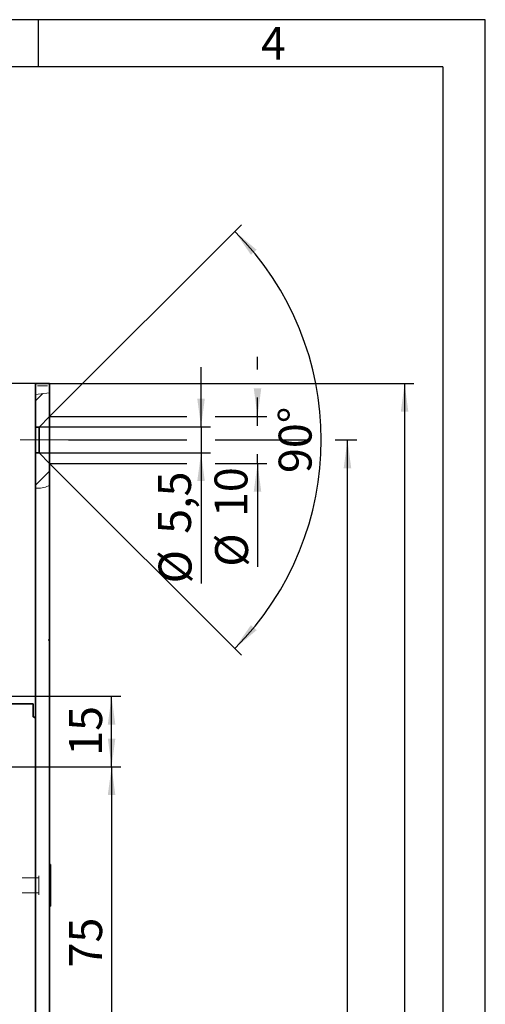
# Model space of a CAD drawing. Units: millimetres. Extents: x 0 to 210, y 0 to 297.
# Drawn here: x 161 to 210, y 192 to 297 of the extents above; entities that cross this region are included whole.
import ezdxf
from ezdxf.enums import TextEntityAlignment as Align

# ---------------------------------------------------------------- set-up
doc = ezdxf.new("R2010")
doc.units = ezdxf.units.MM
doc.linetypes.add('CENTER', pattern=[10.16, 6.35, -1.27, 1.27, -1.27])
doc.linetypes.add('CENTERX2', pattern=[20.32, 12.7, -2.54, 2.54, -2.54])
for name, color, linetype in [('CENTERLINE', 7, 'Continuous'), ('DESCRIPTION', 7, 'Continuous'), ('DEUTSCH', 7, 'Continuous'), ('DIMENSION', 7, 'Continuous'), ('FORMAT', 7, 'Continuous')]:
    doc.layers.add(name, color=color, linetype=linetype)
doc.layers.add('SECTION', color=7, linetype='CENTER', lineweight=35)
doc.styles.add('SLDTEXTSTYLE0', font='TXT', dxfattribs={"width": 0.605})
doc.styles.add('SLDTEXTSTYLE1', font='TXT', dxfattribs={"width": 0.493878})
doc.styles.add('SLDTEXTSTYLE2', font='TXT', dxfattribs={"width": 0.75})
doc.dimstyles.new('SLDDIMSTYLE0', dxfattribs={"dimtxt": 3.5, "dimasz": 3, "dimexe": 0, "dimexo": 0.0625, "dimgap": 0.875, "dimtad": 1, "dimlfac": 2, "dimrnd": 1e-09, "dimzin": 12, "dimdsep": 46, "dimtxsty": 'SLDTEXTSTYLE2', "dimsah": 1, "dimcen": 0.09, "dimadec": 0, "dimazin": 3, "dimtfac": 1, "dimtmove": 0, "dimatfit": 0, "dimfxl": 1, "dimfrac": 2, "dimtolj": 1, "dimtzin": 12, "dimarcsym": 0})
doc.dimstyles.new('SLDDIMSTYLE1', dxfattribs={"dimtxt": 3.5, "dimasz": 3, "dimexe": 0, "dimexo": 0.0625, "dimgap": 0.875, "dimtad": 1, "dimdec": 4, "dimlfac": 2, "dimzin": 12, "dimdsep": 46, "dimtxsty": 'SLDTEXTSTYLE2', "dimsah": 1, "dimcen": 0.09, "dimazin": 3, "dimtfac": 1, "dimtofl": 0, "dimtmove": 0, "dimatfit": 3, "dimfxl": 1, "dimfrac": 2, "dimtolj": 1, "dimtzin": 12, "dimarcsym": 0})
doc.dimstyles.new('SLDDIMSTYLE2', dxfattribs={"dimtxt": 3.5, "dimasz": 3, "dimexe": 0, "dimexo": 0.0625, "dimgap": 0.875, "dimtad": 1, "dimlfac": 2, "dimrnd": 1e-09, "dimzin": 12, "dimdsep": 46, "dimtxsty": 'SLDTEXTSTYLE2', "dimsah": 1, "dimcen": 0.09, "dimadec": 0, "dimazin": 3, "dimtfac": 1, "dimtofl": 0, "dimtmove": 0, "dimatfit": 3, "dimfxl": 1, "dimfrac": 2, "dimtolj": 1, "dimtzin": 12, "dimarcsym": 0})

# ---------------------------------------------------------------- blocks, each defined once
blk = doc.blocks.new('Block1')
at = {"layer": 'FORMAT'}
for p, q in [((210, 297), (0, 297)), ((162.5, 292), (162.5, 297)), ((210, 0), (210, 297))]:
    blk.add_line(p, q, dxfattribs=at)
at = {"layer": 'FORMAT', "lineweight": 25}
for q in [(20, 292), (205.5, 5)]:
    blk.add_line((205.5, 292), q, dxfattribs=at)
at = {"layer": 'DEUTSCH', "color": 7, "style": 'SLDTEXTSTYLE0', "width": 0.605}
for tag, p in [('AUTOATTR4_0', (4.47, 155)), ('AUTOATTR4_1', (6.94, 155)), ('AUTOATTR4_2', (9.41, 155)), ('AUTOATTR4_3', (11.88, 155)), ('AUTOATTR4_4', (14.35, 155)), ('AUTOATTR4_0', (4.47, 5)), ('AUTOATTR4_1', (6.94, 5)), ('AUTOATTR4_2', (9.41, 5)), ('AUTOATTR4_3', (11.88, 5)), ('AUTOATTR4_4', (14.35, 5))]:
    blk.add_attdef(tag, text='', height=1.85, rotation=90, dxfattribs=at).set_placement(p, align=Align.BOTTOM_LEFT)
at = {"layer": 'FORMAT', "insert": (187.48, 296.24), "char_height": 3.5, "attachment_point": 2, "style": 'SLDTEXTSTYLE1'}
blk.add_mtext('4', dxfattribs=at)
blk = doc.blocks.new('Block5')
at = {"color": 7, "linetype": 'Continuous'}
blk.add_blockref('Block1', (0, 0.02), dxfattribs=at)
at = {"layer": 'DESCRIPTION', "color": 7, "style": 'SLDTEXTSTYLE0', "width": 0.605}
blk.add_attdef('AUTOATTR0', text='', height=2.12, dxfattribs=at).set_placement((149.27, 1.01), align=Align.BOTTOM_LEFT)
blk = doc.blocks.new('Block11')
at = {"color": 7, "linetype": 'Continuous'}
blk.add_blockref('Block5', (0, -0.02), dxfattribs=at)
at = {"layer": 'DESCRIPTION', "color": 7, "style": 'SLDTEXTSTYLE0', "width": 0.605}
blk.add_attdef('AUTOATTR0', text='', height=4.23, dxfattribs=at).set_placement((178.65, 15.36), align=Align.BOTTOM_LEFT)
blk = doc.blocks.new('_D_1')
at = {"layer": 'DIMENSION'}
for p, q in [((179.79, 253.7), (179.79, 260.05)), ((162.57, 253.7), (180.79, 253.7)), ((179.79, 253.7), (179.79, 250.95)), ((162.57, 250.95), (180.79, 250.95)), ((179.79, 250.95), (179.79, 237.07))]:
    blk.add_line(p, q, dxfattribs=at)
for points in [[(179.79, 253.7), (180.19, 256.7), (179.39, 256.7)], [(179.79, 250.95), (179.39, 247.95), (180.19, 247.95)]]:
    blk.add_solid(points, dxfattribs=at)
at = {"layer": 'DIMENSION', "char_height": 3.5, "attachment_point": 1, "rotation": 90, "style": 'SLDTEXTSTYLE2'}
for s, insert in [('5,5', (175.22, 242.34)), ('%%c', (175.28, 237.07))]:
    blk.add_mtext(s, dxfattribs=dict(at, insert=insert))
blk = doc.blocks.new('_D_2')
at = {"layer": 'DIMENSION'}
for p, q in [((163.7, 254.82), (184.08, 275.2)), ((163.7, 249.82), (184.08, 229.44))]:
    blk.add_line(p, q, dxfattribs=at)
blk.add_arc((161.2, 252.32), 31.36, 315, 45, dxfattribs=at)
for points in [[(183.37, 274.5), (185.09, 272.01), (185.69, 272.54)], [(183.37, 230.15), (185.69, 232.1), (185.09, 232.64)]]:
    blk.add_solid(points, dxfattribs=at)
at = {"layer": 'DIMENSION', "insert": (188.04, 248.8), "char_height": 3.5, "attachment_point": 1, "rotation": 90, "style": 'SLDTEXTSTYLE2'}
blk.add_mtext('90°', dxfattribs=at)
blk = doc.blocks.new('_D_3')
at = {"layer": 'DIMENSION'}
for p, q in [((185.79, 259.82), (185.79, 261.17)), ((185.79, 254.82), (185.79, 256.82)), ((163.7, 254.82), (178.29, 254.82)), ((181.29, 254.82), (186.79, 254.82)), ((185.79, 253.82), (185.79, 254.82)), ((185.79, 249.82), (185.79, 250.82)), ((163.7, 249.82), (178.29, 249.82)), ((181.29, 249.82), (186.79, 249.82)), ((185.79, 249.82), (185.79, 238.84))]:
    blk.add_line(p, q, dxfattribs=at)
for points in [[(185.79, 254.82), (186.19, 257.82), (185.39, 257.82)], [(185.79, 249.82), (185.39, 246.82), (186.19, 246.82)]]:
    blk.add_solid(points, dxfattribs=at)
at = {"layer": 'DIMENSION', "char_height": 3.5, "attachment_point": 1, "rotation": 90, "style": 'SLDTEXTSTYLE2'}
for s, insert in [('10', (181.22, 244.12)), ('%%c', (181.28, 238.84))]:
    blk.add_mtext(s, dxfattribs=dict(at, insert=insert))
blk = doc.blocks.new('_D_4')
at = {"layer": 'DIMENSION'}
for p, q in [((162.2, 258.32), (121.7, 258.32)), ((122.7, 243.27), (122.7, 258.32)), ((145.92, 243.27), (121.7, 243.27))]:
    blk.add_line(p, q, dxfattribs=at)
for points in [[(122.7, 258.32), (122.3, 255.32), (123.1, 255.32)], [(122.7, 243.27), (123.1, 246.27), (122.3, 246.27)]]:
    blk.add_solid(points, dxfattribs=at)
at = {"layer": 'DIMENSION', "insert": (118.19, 246.27), "char_height": 3.5, "attachment_point": 1, "rotation": 90, "style": 'SLDTEXTSTYLE2'}
blk.add_mtext('30,1', dxfattribs=at)
blk = doc.blocks.new('_D_6')
at = {"layer": 'DIMENSION'}
for p, q in [((149.55, 225.07), (171.28, 225.07)), ((170.28, 217.57), (170.28, 225.07)), ((146.2, 217.57), (171.28, 217.57))]:
    blk.add_line(p, q, dxfattribs=at)
for points in [[(170.28, 225.07), (169.88, 222.07), (170.68, 222.07)], [(170.28, 217.57), (170.68, 220.57), (169.88, 220.57)]]:
    blk.add_solid(points, dxfattribs=at)
at = {"layer": 'DIMENSION', "insert": (165.77, 218.74), "char_height": 3.5, "attachment_point": 1, "rotation": 90, "style": 'SLDTEXTSTYLE2'}
blk.add_mtext('15', dxfattribs=at)
blk = doc.blocks.new('_D_7')
at = {"layer": 'DIMENSION'}
for p, q in [((149.55, 217.57), (171.28, 217.57)), ((170.28, 217.57), (170.28, 180.07)), ((146.2, 180.07), (171.28, 180.07))]:
    blk.add_line(p, q, dxfattribs=at)
for points in [[(170.28, 217.57), (169.88, 214.57), (170.68, 214.57)], [(170.28, 180.07), (170.68, 183.07), (169.88, 183.07)]]:
    blk.add_solid(points, dxfattribs=at)
at = {"layer": 'DIMENSION', "insert": (165.77, 196.24), "char_height": 3.5, "attachment_point": 1, "rotation": 90, "style": 'SLDTEXTSTYLE2'}
blk.add_mtext('75', dxfattribs=at)
blk = doc.blocks.new('_D_9')
at = {"layer": 'DIMENSION'}
for p, q in [((163.7, 258.32), (202.42, 258.32)), ((201.42, 258.32), (201.42, 103.32)), ((163.7, 103.32), (202.42, 103.32))]:
    blk.add_line(p, q, dxfattribs=at)
for points in [[(201.42, 258.32), (201.02, 255.32), (201.82, 255.32)], [(201.42, 103.32), (201.82, 106.32), (201.02, 106.32)]]:
    blk.add_solid(points, dxfattribs=at)
at = {"layer": 'DIMENSION', "insert": (196.9, 176.94), "char_height": 3.5, "attachment_point": 1, "rotation": 90, "style": 'SLDTEXTSTYLE2'}
blk.add_mtext('310', dxfattribs=at)
blk = doc.blocks.new('_D_10')
at = {"layer": 'DIMENSION'}
for p, q in [((165.7, 252.32), (178.29, 252.32)), ((181.29, 252.32), (191.06, 252.32)), ((194.06, 252.32), (196.35, 252.32)), ((195.35, 109.32), (195.35, 252.32)), ((165.7, 109.32), (196.35, 109.32))]:
    blk.add_line(p, q, dxfattribs=at)
for points in [[(195.35, 252.32), (194.95, 249.32), (195.75, 249.32)], [(195.35, 109.32), (195.75, 112.32), (194.95, 112.32)]]:
    blk.add_solid(points, dxfattribs=at)
at = {"layer": 'DIMENSION', "insert": (190.84, 176.94), "char_height": 3.5, "attachment_point": 1, "rotation": 90, "style": 'SLDTEXTSTYLE2'}
blk.add_mtext('286', dxfattribs=at)
blk = doc.blocks.new('_D_19')
at = {"layer": 'DIMENSION'}
for p, q in [((162.2, 258.32), (157.78, 258.32)), ((158.78, 224.27), (158.78, 258.32))]:
    blk.add_line(p, q, dxfattribs=at)
for points in [[(158.78, 258.32), (158.38, 255.32), (159.18, 255.32)], [(158.78, 224.27), (159.18, 227.27), (158.38, 227.27)]]:
    blk.add_solid(points, dxfattribs=at)
at = {"layer": 'DIMENSION', "insert": (154.27, 236.77), "char_height": 3.5, "attachment_point": 1, "rotation": 90, "style": 'SLDTEXTSTYLE2'}
blk.add_mtext('68,1', dxfattribs=at)

msp = doc.modelspace()

# ---------------------------------------------------------------- hatches: boundary and pattern name
at = {"layer": 'SECTION', "linetype": 'Continuous', "lineweight": 18}
h = msp.add_hatch(dxfattribs=at)
h.set_pattern_fill('ANSI31', color=256, style=0)
edge = h.paths.add_edge_path(flags=0)
edge.add_spline(control_points=[(163.699036, 257.342934), (163.269442, 257.308739), (162.761159, 257.230586), (162.254558, 257.159733), (162.199036, 257.151918)], knot_values=[0.0575340451, 0.0575340451, 0.0575340451, 0.0575340451, 0.1020236412, 0.1075138357, 0.1075138357, 0.1075138357, 0.1075138357], weights=[1, 1, 1, 1, 1], degree=3, periodic=0)
edge.add_line((162.199036, 257.151918), (162.199036, 253.697011))
edge.add_line((162.199036, 253.697011), (162.574036, 253.697011))
edge.add_line((162.574036, 253.697011), (163.699036, 254.822011))
edge.add_line((163.699036, 254.822011), (163.699036, 257.342934))
h = msp.add_hatch(dxfattribs=at)
h.set_pattern_fill('ANSI31', color=256, style=0)
edge = h.paths.add_edge_path(flags=0)
edge.add_line((163.699036, 249.822011), (162.574036, 250.947011))
edge.add_line((162.574036, 250.947011), (162.199036, 250.947011))
edge.add_line((162.199036, 250.947011), (162.199036, 247.192972))
edge.add_spline(control_points=[(162.199036, 247.192972), (162.715455, 247.132822), (163.222442, 247.247566), (163.699036, 247.495615)], knot_values=[0.5716732869, 0.5716732869, 0.5716732869, 0.5716732869, 0.6301315048, 0.6301315048, 0.6301315048, 0.6301315048], weights=[1, 1, 1, 1], degree=3, periodic=0)
edge.add_line((163.699036, 247.495615), (163.699036, 249.822011))

# ---------------------------------------------------------------- linework, layer by layer
at = {"color": 7, "linetype": 'Continuous', "lineweight": 35}
for p, q in [((162.199037, 258.322009), (163.699036, 258.322009)), ((162.199037, 258.322009), (162.199037, 258.072012)), ((162.199037, 258.072012), (162.199037, 257.151918)), ((163.699036, 258.322009), (163.699036, 258.072012)), ((163.699036, 258.072012), (163.699036, 257.342936)), ((162.199037, 257.151918), (162.199037, 253.697009)), ((163.699036, 257.342936), (163.699036, 254.822009)), ((162.574036, 253.697009), (163.699036, 254.822009)), ((163.699036, 254.822009), (163.699036, 249.822014)), ((162.574036, 253.697009), (162.199037, 253.697009)), ((162.199037, 250.947007), (162.199037, 253.697009)), ((162.574036, 250.947007), (162.574036, 253.697009)), ((162.199037, 250.947007), (162.574036, 250.947007)), ((162.199037, 250.947007), (162.199037, 247.192973)), ((163.699036, 249.822014), (162.574036, 250.947007)), ((163.699036, 249.822014), (163.699036, 247.495615)), ((162.199037, 247.192973), (162.199037, 113.832892)), ((163.699036, 247.495615), (163.699036, 231.09701)), ((163.599036, 231.09701), (163.699036, 231.09701)), ((163.599036, 231.09701), (163.599036, 230.997012)), ((163.599036, 230.997012), (163.699036, 230.997012)), ((163.699036, 230.997012), (163.699036, 231.09701)), ((163.699036, 230.997012), (163.699036, 113.433906)), ((161.949036, 224.27201), (151.999036, 224.27201)), ((161.949036, 224.27201), (161.949036, 222.872013)), ((163.749037, 207.172011), (163.699036, 207.12201)), ((163.789035, 207.172011), (163.749037, 207.172011)), ((163.749037, 202.772011), (163.749037, 207.172011)), ((163.789035, 202.772011), (163.789035, 207.172011)), ((163.699036, 202.82201), (163.749037, 202.772011)), ((163.749037, 202.772011), (163.789035, 202.772011))]:
    msp.add_line(p, q, dxfattribs=at)
at = {"color": 8, "linetype": 'Continuous', "lineweight": 18}
msp.add_line((162.424037, 258.072012), (163.474036, 258.072012), dxfattribs=at)
at = {"color": 7, "linetype": 'Continuous', "lineweight": 18}
msp.add_line((163.699036, 257.342936), (162.199037, 257.151918), dxfattribs=at)
at = {"color": 7, "linetype": 'Continuous', "lineweight": 0}
for p, q in [((160.789036, 205.777011), (162.539036, 205.777011)), ((162.539036, 203.972011), (162.539036, 205.972011)), ((160.789036, 204.167011), (162.539036, 204.167011))]:
    msp.add_line(p, q, dxfattribs=at)
at = {"color": 7, "linetype": 'Continuous', "lineweight": 35}
msp.add_arc((161.949036, 222.622011), 0.25, 0, 90, dxfattribs=at)
at = {"color": 7, "linetype": 'Continuous', "lineweight": 18}
msp.add_open_spline([(162.199037, 247.192973), (162.433555, 247.186554), (162.905982, 247.173623), (163.404171, 247.347576), (163.657157, 247.474589), (163.699036, 247.495615)], degree=3, knots=[0, 0, 0, 0, 0.4513256155, 0.909172165, 1, 1, 1, 1], dxfattribs=at)
at = {"layer": 'CENTERLINE', "linetype": 'CENTERX2', "lineweight": 18}
msp.add_line((160.574036, 252.322011), (165.699036, 252.322011), dxfattribs=at)

# ---------------------------------------------------------------- block references
at = {"color": 7, "linetype": 'Continuous'}
msp.add_blockref('Block11', (0, 0), dxfattribs=at)

# ---------------------------------------------------------------- dimensions: what is measured, and where the dimension line sits
at = {"layer": 'DIMENSION'}
dim = msp.add_angular_dim_2l(base=(192.556708, 252.322011), line1=((162.574036, 253.697011), (163.699036, 254.822011)), line2=((163.699036, 249.822011), (162.574036, 250.947011)), dimstyle='SLDDIMSTYLE1', dxfattribs=at)
dim.commit()
dim.dimension.update_dxf_attribs({"geometry": '_D_2', "text_midpoint": (192.556708, 252.322011), "dimtype": 162})
for base, p1, p2, picture, middle in [((185.789036, 254.822011), (163.699036, 249.822011), (163.699036, 254.822011), '_D_3', (185.789036, 244.067027)), ((179.789036, 250.947011), (162.574036, 253.697011), (162.574036, 250.947011), '_D_1', (179.789036, 242.93733))]:
    dim = msp.add_linear_dim(base=base, p1=p1, p2=p2, angle=90, text='%%c<>', dimstyle='SLDDIMSTYLE0', dxfattribs=at)
    dim.commit()
    dim.dimension.update_dxf_attribs({"geometry": picture, "text_midpoint": middle, "dimtype": 160})
for base, p1, p2, picture, middle in [((122.699036, 258.322011), (145.924036, 243.272011), (162.199036, 258.322011), '_D_4', (122.699036, 250.797011)), ((158.780114, 258.322011), (161.949036, 224.272011), (162.199036, 258.322011), '_D_19', (158.780114, 241.297011)), ((201.416312, 103.322011), (163.699036, 258.322011), (163.699036, 103.322011), '_D_9', (201.416312, 180.822011)), ((195.3546, 252.322011), (165.699036, 109.322011), (165.699036, 252.322011), '_D_10', (195.3546, 180.822011)), ((170.281346, 225.072011), (146.199036, 217.572011), (149.549036, 225.072011), '_D_6', (170.281346, 221.322011)), ((170.281914, 180.072011), (149.549036, 217.572011), (146.199036, 180.072011), '_D_7', (170.281914, 198.822011))]:
    dim = msp.add_linear_dim(base=base, p1=p1, p2=p2, angle=90, dimstyle='SLDDIMSTYLE2', dxfattribs=at)
    dim.commit()
    dim.dimension.update_dxf_attribs({"geometry": picture, "text_midpoint": middle, "dimtype": 160})

doc.saveas('drawing.dxf')
